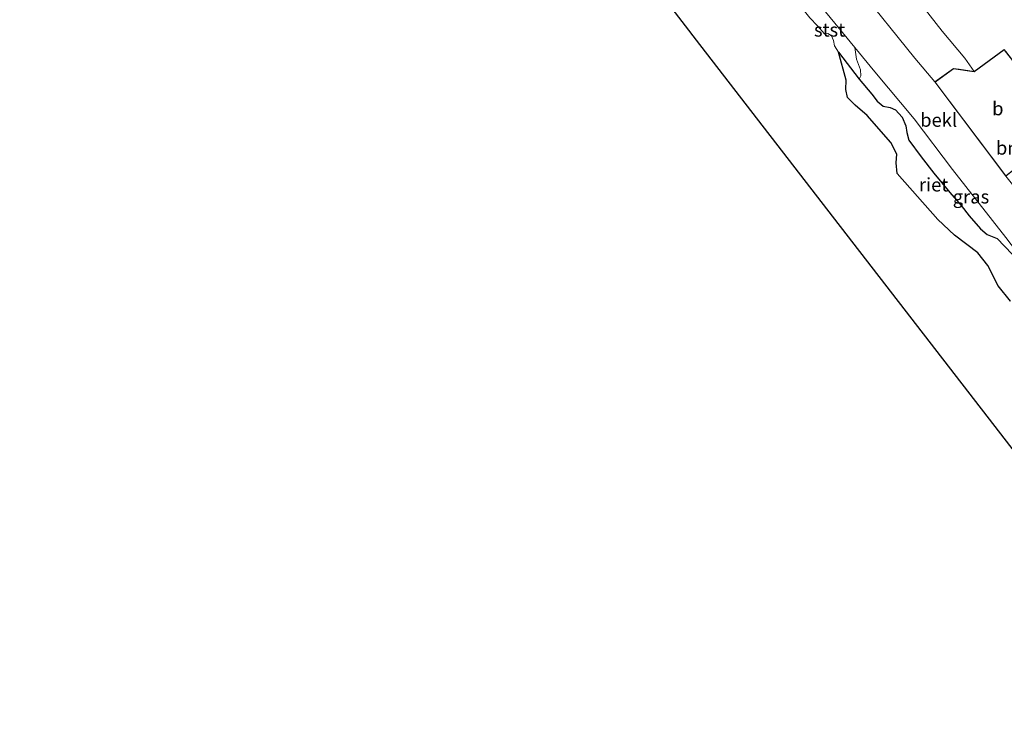
# Model space of a CAD drawing. Units: metres. Extents: x 130000 to 140000, y 543750 to 550750.
# Drawn here: x 131800 to 131982, y 549211 to 549341 of the extents above; entities that cross this region are included whole.
import ezdxf
from ezdxf.enums import TextEntityAlignment as Align

# ---------------------------------------------------------------- set-up
doc = ezdxf.new("R2010")
doc.units = ezdxf.units.M
for name, color, linetype, lineweight in [('B-ME-GR-BOMENSTRUIKEN-GV-B6', 93, 'Continuous', 18), ('B-ME-GW-KRUINLIJN-L-B1', 93, 'Continuous', 18), ('B-ME-GW-TEENLIJN-L-B1', 93, 'Continuous', 18), ('B-ME-IE-GRASLAND-GV-B6', 93, 'Continuous', 18), ('B-ME-IE-RIET-GV-B6', 10, 'Continuous', 25), ('B-ME-KG-KADASTRAAL-DAKRAND-L-B1', 13, 'Continuous', 18), ('B-ME-KG-KADASTRAAL-OPNAMEDTMGRENS-L-B1', 10, 'Continuous', 25), ('B-ME-OB-BEKLEDING-GV-B6', 253, 'Continuous', 18), ('B-ME-OB-WATERLIJN-L-B1', 133, 'OB-WATERLIJN', 18), ('B-ME-OG-BEBOUWING-GV-B6', 173, 'Continuous', 18), ('B-ME-OG-WATER-GV-B6', 153, 'Continuous', 18)]:
    doc.layers.add(name, color=color, linetype=linetype, lineweight=lineweight)
doc.styles.add('NLCS-ISO', font='NLCS-ISO.TTF')
doc.linetypes.add('OB-WATERLIJN', pattern='A,10,[32,NLCS.SHX,S=2,R=0,X=0,Y=0],-12', length=22)

msp = doc.modelspace()

# ---------------------------------------------------------------- linework, layer by layer
at = {"layer": 'B-ME-GW-KRUINLIJN-L-B1'}
msp.add_polyline3d([(131976.435, 549331.859, 4.788), (131974.67, 549334.331, 4.813), (131970.474, 549339.328, 4.957), (131966.081, 549344.99, 4.947), (131964.352, 549346.925, 4.917), (131962.017, 549348.666, 5.052)], dxfattribs=at)
at = {"layer": 'B-ME-GW-TEENLIJN-L-B1'}
msp.add_polyline3d([(131997.365, 549281.1129, -0.4), (131991.423, 549289.1247, -0.3195), (131982.291, 549301.1185, -0.1535), (131972.4046, 549313.7176, -0.0831), (131965.3008, 549323.0721, -0.0982), (131958.033, 549331.7704, -0.0781), (131954.3099, 549336.2687, -0.2692), (131947.4518, 549344.6286, -0.2893), (131944.6525, 549348.2223, -0.3294), (131943.4988, 549349.9511, -0.1485), (131935.5605, 549360.0509, -0.0831), (131930.0219, 549366.9698, -0.3302), (131926.5787, 549371.3183, -0.4)], dxfattribs=at)
at = {"layer": 'B-ME-IE-GRASLAND-GV-B6'}
for points in [[(131966.081, 549344.99, 4.947), (131970.474, 549339.328, 4.957), (131974.67, 549334.331, 4.813), (131976.435, 549331.859, 4.788), (131973.631, 549332.275, 4.255), (131972.593, 549332.428, 4.018), (131969.156, 549329.915, 2.701), (131965.407, 549334.32, 2.767), (131954.879, 549347.493, 2.822)], [(131982.302, 549335.553, 5.107), (131982.004, 549335.934, 5.151), (131976.435, 549331.859, 4.788), (131974.67, 549334.331, 4.813), (131970.474, 549339.328, 4.957), (131966.081, 549344.99, 4.947)], [(131983.4715, 549298.0471, -0.4), (131980.6659, 549300.897, -0.4), (131978.8356, 549301.6908, -0.4), (131977.601, 549302.7326, -0.4), (131975.4834, 549305.0961, -0.4), (131974.0038, 549307.0307, -0.4), (131971.9059, 549309.4373, -0.4), (131968.966, 549312.9938, -0.4), (131966.601, 549316.0436, -0.4), (131964.3372, 549319.127, -0.4), (131963.9717, 549320.5457, -0.4), (131963.7901, 549321.8176, -0.4), (131963.0814, 549323.3686, -0.4), (131961.8373, 549324.7355, -0.4), (131960.8396, 549325.2166, -0.4), (131959.5972, 549325.4611, -0.4), (131958.4602, 549326.3593, -0.4), (131957.4828, 549327.646, -0.4), (131955.1192, 549330.4377, -0.4), (131955.4601, 549331.0402, -0.4), (131955.3383, 549332.1818, -0.4), (131954.6355, 549334.154, -0.4), (131954.3099, 549336.2687, -0.2692), (131958.033, 549331.7704, -0.0781)], [(131958.033, 549331.7704, -0.0781), (131965.3008, 549323.0721, -0.0982), (131972.4046, 549313.7176, -0.0831), (131982.291, 549301.1185, -0.1535)]]:
    msp.add_polyline3d(points, dxfattribs=at)
at = {"layer": 'B-ME-IE-RIET-GV-B6'}
for points in [[(131983.1757, 549289.3315, -0.4), (131980.8499, 549292.1481, -0.4), (131978.9574, 549295.9068, -0.4), (131977.1214, 549298.2451, -0.4), (131972.7782, 549301.5636, -0.4), (131969.6963, 549304.4122, -0.4), (131962.1376, 549312.967, -0.4), (131961.9653, 549314.9196, -0.4), (131962.1067, 549316.5609, -0.4), (131960.9841, 549318.7307, -0.4), (131956.6119, 549323.6746, -0.4), (131954.3582, 549325.6413, -0.4), (131952.958, 549327.0257, -0.4), (131952.6647, 549328.5312, -0.4), (131952.7382, 549330.2663, -0.4), (131951.3095, 549335.433, -0.4), (131955.1192, 549330.4377, -0.4)], [(131955.1192, 549330.4377, -0.4), (131957.4828, 549327.646, -0.4), (131958.4602, 549326.3593, -0.4), (131959.5972, 549325.4611, -0.4), (131960.8396, 549325.2166, -0.4), (131961.8373, 549324.7355, -0.4), (131963.0814, 549323.3686, -0.4), (131963.7901, 549321.8176, -0.4), (131963.9717, 549320.5457, -0.4), (131964.3372, 549319.127, -0.4), (131966.601, 549316.0436, -0.4), (131968.966, 549312.9938, -0.4), (131971.9059, 549309.4373, -0.4), (131974.0038, 549307.0307, -0.4), (131975.4834, 549305.0961, -0.4), (131977.601, 549302.7326, -0.4), (131978.8356, 549301.6908, -0.4), (131980.6659, 549300.897, -0.4), (131983.4715, 549298.0471, -0.4)]]:
    msp.add_polyline3d(points, dxfattribs=at)
at = {"layer": 'B-ME-KG-KADASTRAAL-DAKRAND-L-B1'}
msp.add_polyline3d([(131969.226, 549329.905, 3.353), (131972.606, 549332.376, 5.396), (131976.399, 549331.814, 5.396), (131976.448, 549331.807, 7.898), (131981.995, 549335.865, 7.898), (131991.697, 549323.464, 7.898), (131985.735, 549318.946, 7.898), (131985.734, 549318.896, 5.421), (131985.674, 549315.207, 5.421), (131982.326, 549312.535, 3.583), (131969.226, 549329.905, 3.353)], dxfattribs=at)
at = {"layer": 'B-ME-KG-KADASTRAAL-OPNAMEDTMGRENS-L-B1'}
msp.add_polyline3d([(132221.141, 549000.163, -0.4), (132198.86, 549030.098, -0.4), (132158.925, 549040.839, -0.4), (132118.991, 549051.58, -0.4), (132111.306, 549080.755, -0.4), (132103.621, 549109.929, -0.4), (132085.207, 549132.925, -0.4), (132066.793, 549155.922, -0.4), (132048.378, 549178.919, -0.4), (132029.964, 549201.915, -0.4), (132003.867, 549235.655, -0.4), (131977.771, 549269.395, -0.4), (131951.675, 549303.136, -0.4), (131925.578, 549336.876, -0.4), (131909.829, 549357.399, -0.4), (131894.08, 549377.922, -0.4), (131878.331, 549398.445, -0.4), (131862.582, 549418.967, -0.4), (131846.833, 549439.49, -0.4), (131831.084, 549460.013, -0.4), (131815.335, 549480.536, -0.4), (131799.586, 549501.059, -0.25)], dxfattribs=at)
at = {"layer": 'B-ME-OB-BEKLEDING-GV-B6'}
for points in [[(131823.412, 549518.454, 2.755), (131838.249, 549498.984, 2.793), (131852.661, 549479.654, 2.82), (131872.396, 549453.435, 2.653), (131894.944, 549423.556, 2.493), (131911.518, 549401.029, 2.377), (131937.923, 549366.581, 2.218), (131939.066, 549367.629, 2.823), (131954.879, 549347.493, 2.822), (131965.407, 549334.32, 2.767), (131969.156, 549329.915, 2.701), (131982.317, 549312.464, 2.682), (131993.456, 549298.429, 2.987), (132004.512, 549284.809, 3.183), (132010.056, 549276.445, 2.79), (132016.823, 549265.461, 2.367), (132025.855, 549251.626, 1.95), (132035.684, 549238.658, 1.853), (132042.5326, 549229.5868, 1.805), (132043.625, 549228.14, 1.7974), (132046.5099, 549224.3024, 1.884), (132050.015, 549219.595, 1.7364), (132052.5255, 549216.2279, 1.6928)], [(131947.4518, 549344.6286, -0.2893), (131954.3099, 549336.2687, -0.2692), (131954.6355, 549334.154, -0.4), (131955.3383, 549332.1818, -0.4), (131955.4601, 549331.0402, -0.4), (131955.1192, 549330.4377, -0.4), (131951.3095, 549335.433, -0.4), (131950.5262, 549336.6217, -0.4), (131950.3907, 549337.6227, -0.4), (131949.9824, 549338.48, -0.4), (131949.3316, 549338.8825, -0.4), (131948.6866, 549338.8009, -0.4), (131947.3931, 549340.3159, -0.4), (131945.9754, 549341.8093, -0.4), (131943.7288, 549344.5878, -0.4), (131943.1707, 549346.1037, -0.4), (131943.0009, 549347.1094, -0.4), (131943.5872, 549347.6284, -0.3294), (131944.6525, 549348.2223, -0.3294), (131947.4518, 549344.6286, -0.2893)], [(131982.291, 549301.1185, -0.1535), (131972.4046, 549313.7176, -0.0831), (131965.3008, 549323.0721, -0.0982), (131958.033, 549331.7704, -0.0781), (131954.3099, 549336.2687, -0.2692), (131947.4518, 549344.6286, -0.2893)]]:
    msp.add_polyline3d(points, dxfattribs=at)
at = {"layer": 'B-ME-OB-WATERLIJN-L-B1'}
msp.add_polyline3d([(131945.9754, 549341.8093, -0.4), (131947.3931, 549340.3159, -0.4), (131948.6866, 549338.8009, -0.4), (131949.3316, 549338.8825, -0.4), (131949.9824, 549338.48, -0.4), (131950.3907, 549337.6227, -0.4), (131950.5262, 549336.6217, -0.4), (131951.3095, 549335.433, -0.4), (131955.1192, 549330.4377, -0.4), (131957.4828, 549327.646, -0.4), (131958.4602, 549326.3593, -0.4), (131959.5972, 549325.4611, -0.4), (131960.8396, 549325.2166, -0.4), (131961.8373, 549324.7355, -0.4), (131963.0814, 549323.3686, -0.4), (131963.7901, 549321.8176, -0.4), (131963.9717, 549320.5457, -0.4), (131964.3372, 549319.127, -0.4), (131966.601, 549316.0436, -0.4), (131968.966, 549312.9938, -0.4), (131971.9059, 549309.4373, -0.4), (131974.0038, 549307.0307, -0.4), (131975.4834, 549305.0961, -0.4), (131977.601, 549302.7326, -0.4), (131978.8356, 549301.6908, -0.4), (131980.6659, 549300.897, -0.4), (131983.4715, 549298.0471, -0.4)], dxfattribs=at)
at = {"layer": 'B-ME-OG-BEBOUWING-GV-B6'}
msp.add_polyline3d([(131969.156, 549329.915, 2.701), (131972.593, 549332.428, 4.018), (131973.631, 549332.275, 4.255), (131976.435, 549331.859, 4.788), (131982.004, 549335.934, 5.151), (131982.302, 549335.553, 5.107), (131982.918, 549334.768, 5.107), (131990.033, 549325.687, 4.914), (131991.768, 549323.454, 5.853), (131985.785, 549318.921, 6.087), (131985.723, 549315.182, 4.336), (131982.317, 549312.464, 2.682), (131969.156, 549329.915, 2.701)], dxfattribs=at)
at = {"layer": 'B-ME-OG-WATER-GV-B6'}
for points in [[(132221.141, 549000.163, -0.4), (132198.86, 549030.098, -0.4), (132158.925, 549040.839, -0.4), (132118.991, 549051.58, -0.4), (132111.306, 549080.755, -0.4), (132103.621, 549109.929, -0.4), (132085.207, 549132.925, -0.4), (132066.793, 549155.922, -0.4), (132048.378, 549178.919, -0.4), (132029.964, 549201.915, -0.4), (132003.867, 549235.655, -0.4), (131977.771, 549269.395, -0.4), (131951.675, 549303.136, -0.4), (131925.578, 549336.876, -0.4), (131909.829, 549357.399, -0.4), (131894.08, 549377.922, -0.4), (131878.331, 549398.445, -0.4), (131862.582, 549418.967, -0.4), (131846.833, 549439.49, -0.4), (131831.084, 549460.013, -0.4), (131815.335, 549480.536, -0.4), (131799.586, 549501.059, -0.25), (131811.2131, 549508.0452, -0.4)], [(131945.9754, 549341.8093, -0.4), (131947.3931, 549340.3159, -0.4), (131948.6866, 549338.8009, -0.4), (131949.3316, 549338.8825, -0.4), (131949.9824, 549338.48, -0.4), (131950.3907, 549337.6227, -0.4), (131950.5262, 549336.6217, -0.4), (131951.3095, 549335.433, -0.4), (131952.7382, 549330.2663, -0.4), (131952.6647, 549328.5312, -0.4), (131952.958, 549327.0257, -0.4), (131954.3582, 549325.6413, -0.4), (131956.6119, 549323.6746, -0.4), (131960.9841, 549318.7307, -0.4), (131962.1067, 549316.5609, -0.4), (131961.9653, 549314.9196, -0.4), (131962.1376, 549312.967, -0.4), (131969.6963, 549304.4122, -0.4), (131972.7782, 549301.5636, -0.4), (131977.1214, 549298.2451, -0.4), (131978.9574, 549295.9068, -0.4), (131980.8499, 549292.1481, -0.4), (131983.1757, 549289.3315, -0.4)]]:
    msp.add_polyline3d(points, dxfattribs=at)

# ---------------------------------------------------------------- texts
at = {"layer": 'B-ME-GR-BOMENSTRUIKEN-GV-B6', "ltscale": 0.2, "style": 'NLCS-ISO'}
msp.add_text('bmn en strkn', height=2.5, dxfattribs=at).set_placement((131990.9682, 549317.7022), align=Align.MIDDLE_CENTER)
at = {"layer": 'B-ME-IE-GRASLAND-GV-B6', "ltscale": 0.2, "style": 'NLCS-ISO'}
msp.add_text('gras', height=2.5, dxfattribs=at).set_placement((131975.8374, 549308.6565), align=Align.MIDDLE_CENTER)
at = {"layer": 'B-ME-IE-RIET-GV-B6', "ltscale": 0.2, "style": 'NLCS-ISO'}
msp.add_text('riet', height=2.5, dxfattribs=at).set_placement((131968.9102, 549310.8818), align=Align.MIDDLE_CENTER)
at = {"layer": 'B-ME-OB-BEKLEDING-GV-B6', "ltscale": 0.2, "style": 'NLCS-ISO'}
for s, p in [('stst', (131949.6308, 549339.565)), ('bekl', (131969.8474, 549322.864))]:
    msp.add_text(s, height=2.5, dxfattribs=at).set_placement(p, align=Align.MIDDLE_CENTER)
at = {"layer": 'B-ME-OG-BEBOUWING-GV-B6', "ltscale": 0.2, "style": 'NLCS-ISO'}
msp.add_text('b', height=2.5, dxfattribs=at).set_placement((131980.8098, 549324.9928), align=Align.MIDDLE_CENTER)

doc.saveas('drawing.dxf')
